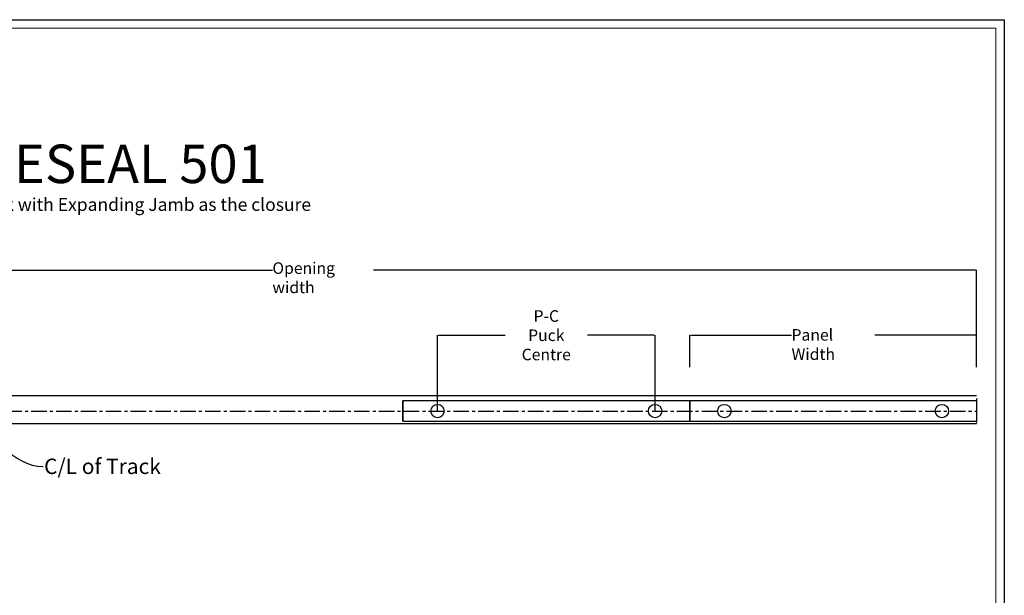
# Model space of a CAD drawing. Units: millimetres. Extents: x 10139 to 16541, y 435 to 4923.
# Drawn here: x 12703 to 16541, y 2679 to 4923 of the extents above; entities that cross this region are included whole.
import ezdxf
from ezdxf import colors
from ezdxf.entities.mleader import LeaderData, LeaderLine
from ezdxf.math import Vec2, Vec3

# ---------------------------------------------------------------- set-up
doc = ezdxf.new("R2010")
doc.units = ezdxf.units.MM
doc.header["$LTSCALE"] = 2
doc.linetypes.add('ACAD_ISO03W100', pattern=[30, 12, -18])
doc.linetypes.add('CENTER', pattern=[50.8, 31.75, -6.35, 6.35, -6.35])
doc.layers.get('0').update_dxf_attribs({"lineweight": 25})
doc.layers.add('Sketch Geometry', color=7, linetype='Continuous', lineweight=5)
doc.styles.get("Standard").update_dxf_attribs({"font": 'arial.ttf'})
doc.dimstyles.get("Standard").update_dxf_attribs({"dimtxt": 0.18, "dimasz": 0.18, "dimexe": 0.18, "dimexo": 0.0625, "dimgap": 0.09, "dimtad": 0, "dimtih": 1, "dimtoh": 1, "dimdec": 4, "dimzin": 0, "dimdsep": 46, "dimtxsty": 'Standard', "dimcen": 0.09, "dimadec": 0, "dimazin": 0, "dimtfac": 1, "dimtdec": 4, "dimtofl": 0, "dimtmove": 0, "dimatfit": 3, "dimfxl": 0, "dimtolj": 1, "dimtzin": 0, "dimarcsym": 0})

# ---------------------------------------------------------------- blocks, each defined once
blk = doc.blocks.new('*D71')
at = {"color": 0, "lineweight": -2, "transparency": 16777216}
for p, q in [((15314.6, 3568.6), (15314.6, 3693.4)), ((16432.6, 3568.6), (16432.6, 3693.4))]:
    blk.add_line(p, q, dxfattribs=at)
at = {"color": 1, "lineweight": -2, "transparency": 16777216}
for p, q in [((15318.6, 3693.2), (15711.4, 3693.2)), ((16428.6, 3693.2), (16035.8, 3693.2))]:
    blk.add_line(p, q, dxfattribs=at)
at = {"color": 1, "transparency": 16777216}
for points in [[(15318.6, 3693.9), (15318.6, 3692.6), (15314.6, 3693.2)], [(16428.6, 3693.9), (16428.6, 3692.6), (16432.6, 3693.2)]]:
    blk.add_solid(points, dxfattribs=at)
at = {"layer": 'Defpoints', "color": 0, "transparency": 16777216}
for p in [(15314.6, 3693.2), (15314.6, 3566.6), (16432.6, 3566.6)]:
    blk.add_point(p, dxfattribs=at)
at = {"color": 0, "transparency": 16777216, "insert": (15711.5, 3717.2), "char_height": 4, "attachment_point": 1}
blk.add_mtext('\\A1; \\fTahoma|b0|i0;\\H45.0000;Panel Width', dxfattribs=at)
blk = doc.blocks.new('*D72')
at = {"color": 0, "lineweight": -2, "transparency": 16777216}
for p, q in [((14331.6, 3399.8), (14331.6, 3693.4)), ((15179.6, 3399.8), (15179.6, 3693.4))]:
    blk.add_line(p, q, dxfattribs=at)
at = {"color": 1, "lineweight": -2, "transparency": 16777216}
for p, q in [((14335.6, 3693.2), (14595, 3693.2)), ((15175.6, 3693.2), (14916.2, 3693.2))]:
    blk.add_line(p, q, dxfattribs=at)
at = {"color": 1, "transparency": 16777216}
for points in [[(14335.6, 3693.9), (14335.6, 3692.6), (14331.6, 3693.2)], [(15175.6, 3693.9), (15175.6, 3692.6), (15179.6, 3693.2)]]:
    blk.add_solid(points, dxfattribs=at)
at = {"layer": 'Defpoints', "color": 0, "transparency": 16777216}
for p in [(14331.6, 3693.2), (14331.6, 3397.8), (15179.6, 3397.8)]:
    blk.add_point(p, dxfattribs=at)
at = {"color": 0, "transparency": 16777216, "insert": (14755.6, 3693.2), "char_height": 4, "attachment_point": 5}
blk.add_mtext('\\A1; \\fTahoma|b0|i0;\\H45.0000;P-C\\PPuck Centre', dxfattribs=at)
blk = doc.blocks.new('*D73')
at = {"color": 0, "lineweight": -2, "transparency": 16777216}
for p, q in [((11393, 3399.8), (11393, 3947.8)), ((16432.6, 3568.6), (16432.6, 3947.8))]:
    blk.add_line(p, q, dxfattribs=at)
at = {"color": 1, "lineweight": -2, "transparency": 16777216}
for p, q in [((11397, 3947.6), (13687.9, 3947.6)), ((16428.6, 3947.6), (14082.6, 3947.6))]:
    blk.add_line(p, q, dxfattribs=at)
at = {"color": 1, "transparency": 16777216}
for points in [[(11397, 3948.3), (11397, 3947), (11393, 3947.6)], [(16428.6, 3948.3), (16428.6, 3947), (16432.6, 3947.6)]]:
    blk.add_solid(points, dxfattribs=at)
at = {"layer": 'Defpoints', "color": 0, "transparency": 16777216}
for p in [(11393, 3947.6), (16432.6, 3566.6), (11393, 3397.8)]:
    blk.add_point(p, dxfattribs=at)
at = {"color": 0, "transparency": 16777216, "insert": (13688, 3977.5), "char_height": 4, "attachment_point": 1}
blk.add_mtext('\\A1; \\fTahoma|b0|i0;\\H45.0000;Opening width', dxfattribs=at)
blk = doc.blocks.new('Borders AA-1 A3 Landscape')
at = {"layer": 'Sketch Geometry', "linetype": 'Continuous', "lineweight": 25}
for p, q in [((207, 294), (207, 3)), ((207, 3), (3, 3))]:
    blk.add_line(p, q, dxfattribs=at)
at = {"layer": 'Sketch Geometry', "linetype": 'Continuous', "lineweight": 18}
for p, q in [((205.5, 292.5), (205.5, 4.5)), ((205.5, 4.5), (4.5, 4.5))]:
    blk.add_line(p, q, dxfattribs=at)

msp = doc.modelspace()

# ---------------------------------------------------------------- linework, layer by layer
at = {"linetype": 'Continuous', "lineweight": -3}
for p, q in [((11392.96, 3457.75), (16432.62, 3457.75)), ((16432.62, 3347.75), (11826.62, 3347.75))]:
    msp.add_line(p, q, dxfattribs=at)
at = {"color": 3, "lineweight": -3, "true_color": 0x00ff00}
for p, q in [((14196.62, 3437.75), (14196.62, 3357.75)), ((15314.62, 3437.75), (14196.62, 3437.75)), ((14196.62, 3437.75), (14196.62, 3397.75)), ((14196.62, 3357.75), (14196.62, 3437.75)), ((14196.62, 3437.75), (14196.62, 3397.75)), ((15314.62, 3357.75), (15314.62, 3437.75)), ((15314.62, 3437.75), (15314.62, 3397.75)), ((15314.62, 3437.75), (15314.62, 3357.75)), ((16432.62, 3437.75), (15314.62, 3437.75)), ((14196.62, 3357.75), (15165.03, 3357.75)), ((15165.03, 3357.75), (15294.62, 3357.75)), ((15294.62, 3357.75), (15314.62, 3357.75)), ((15314.62, 3357.75), (16432.62, 3357.75))]:
    msp.add_line(p, q, dxfattribs=at)
at = {"linetype": 'ACAD_ISO03W100', "lineweight": -3, "ltscale": 0.052393}
msp.add_line((16432.62, 3447.75), (16432.62, 3347.75), dxfattribs=at)
at = {"color": 3, "linetype": 'Continuous', "lineweight": -3, "true_color": 0x00ff00}
msp.add_line((16432.62, 3437.75), (16432.62, 3357.75), dxfattribs=at)
at = {"color": 1, "linetype": 'CENTER', "lineweight": -3, "ltscale": 0.952667, "true_color": 0xff0000}
msp.add_line((11392.96, 3397.75), (16432.62, 3397.75), dxfattribs=at)
at = {"lineweight": -3}
for centre in [(14331.62, 3397.75), (15179.62, 3397.75), (15449.62, 3397.75), (16297.62, 3397.75)]:
    msp.add_circle(centre, 26, dxfattribs=at)

# ---------------------------------------------------------------- block references
at = {"xscale": 22, "yscale": 22, "zscale": 22, "rotation": 90}
msp.add_blockref('Borders AA-1 A3 Landscape', (16606.86, 369.42), dxfattribs=at)

# ---------------------------------------------------------------- texts
at = {"attachment_point": 1}
for s, insert, char_height, line_spacing_factor in [('\\fArial|b0|i0;\\H150.0000;SPACESEAL 501', (12174.29, 4436.47), 150, 0.996), ('\\fArial|b0|i0;\\H50.0000;Remote stack with Expanding Jamb as the closure', (12247.44, 4227.95), 50, 0.332)]:
    msp.add_mtext(s, dxfattribs=dict(at, insert=insert, char_height=char_height, line_spacing_factor=line_spacing_factor))

# ---------------------------------------------------------------- dimensions: what is measured, and where the dimension line sits
for base, p1, p2, text, picture, middle in [((11392.96, 3947.62), (16432.62, 3566.58), (11392.96, 3397.75), ' \\fTahoma|b0|i0;\\H45.0000;Opening width', '*D73', (13885.27, 3947.62)), ((14331.62, 3693.23), (15179.62, 3397.75), (14331.62, 3397.75), ' \\fTahoma|b0|i0;\\H45.0000;P-C\\PPuck Centre', '*D72', (14755.62, 3693.23)), ((15314.62, 3693.23), (16432.62, 3566.58), (15314.62, 3566.58), ' \\fTahoma|b0|i0;\\H45.0000;Panel Width', '*D71', (15873.62, 3693.23))]:
    dim = msp.add_linear_dim(base=base, p1=p1, p2=p2, angle=180, text=text, dimstyle='Standard', override={"dimtxt": 4, "dimasz": 4, "dimexo": 2, "dimdec": 1, "dimclrd": 1, "dimtdec": 1})
    dim.commit()
    dim.dimension.update_dxf_attribs({"geometry": picture, "text_midpoint": middle, "dimtype": 160})

# ---------------------------------------------------------------- leaders
ml = msp.add_multileader_mtext('Standard')
ml.set_content('C/L of Track', color=256)
ml.set_leader_properties(color=1)
ml.build(insert=Vec2(0, 0))
ml.multileader.update_dxf_attribs({"leader_type": 2, "text_left_attachment_type": 2, "text_right_attachment_type": 2, "dogleg_length": 0.36, "arrow_head_size": 25})
ctx = ml.context
ctx.base_point, ctx.char_height, ctx.arrow_head_size, ctx.landing_gap_size, ctx.plane_origin = Vec3(12794.02, 3181.24), 60, 25, 4, Vec3(12507.08, 3351.16)
ctx.left_attachment, ctx.right_attachment = 2, 2
notes = []
notes.append((ctx, [(0, (1, 1, 0), (12793.66, 3181.24), (1, 0), 0.36, [(0, [(12478.86, 3397.75)], 0, [])])]))
ctx.mtext.insert, ctx.mtext.flow_direction = Vec3(12798.02, 3212.27), 5
for ctx, leaders in notes:
    for number, flags, end, landing, length, lines in leaders:
        leader = LeaderData()
        leader.index, (leader.has_last_leader_line, leader.has_dogleg_vector, leader.attachment_direction) = number, flags
        leader.last_leader_point, leader.dogleg_vector, leader.dogleg_length = Vec3(end), Vec3(landing), length
        for number, points, colour, breaks in lines:
            line = LeaderLine()
            line.index, line.vertices, line.color, line.breaks = number, Vec3.list(points), colors.encode_raw_color(colour), breaks
            leader.lines.append(line)
        ctx.leaders.append(leader)

doc.saveas('drawing.dxf')
